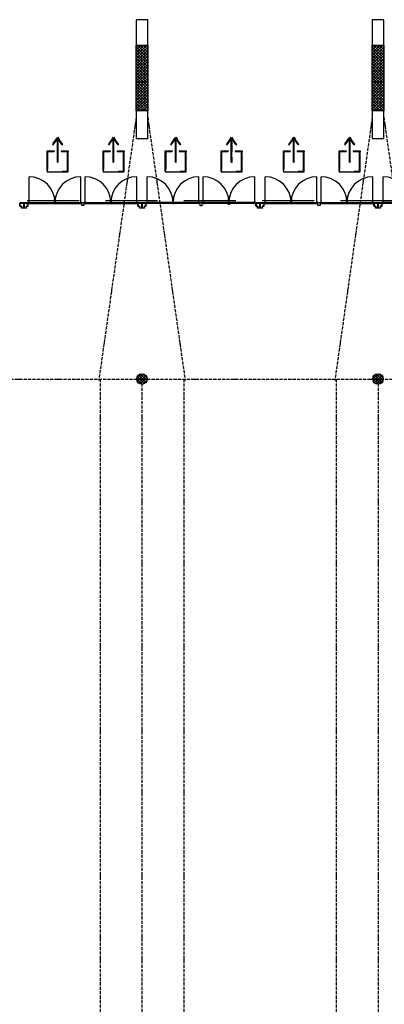
# Model space of a CAD drawing. Extents: x -22700 to 14725, y -1170 to 29086.
# Drawn here: x -17943 to -16198, y 24032 to 28750 of the extents above; entities that cross this region are included whole.
import ezdxf

# ---------------------------------------------------------------- set-up
doc = ezdxf.new("R2010")
doc.units = 0
doc.header["$LTSCALE"] = 500
doc.header["$MEASUREMENT"] = 0
for name, pattern in [('DASHDOT', [1, 0.5, -0.25, 0, -0.25]), ('DASHDOTX2', [1.4, 1, -0.2, 0, -0.2]), ('DASHED', [0.75, 0.5, -0.25]), ('HIDDEN', [0.375, 0.25, -0.125])]:
    doc.linetypes.add(name, pattern=pattern)
doc.layers.get('0').update_dxf_attribs({"color": 253, "linetype": 'CONTINUOUS'})
doc.layers.add('0-NOODDEUREN', color=253, linetype='CONTINUOUS')
doc.layers.add('11-SPANTEN', color=10, linetype='DASHDOT')

# ---------------------------------------------------------------- blocks, each defined once
blk = doc.blocks.new('*U29')
at = {"layer": '0-NOODDEUREN', "linetype": 'Continuous'}
for p, q in [((5174.2, 5307.1), (5106.9, 5299.4)), ((5106.9, 5299.4), (5107.3, 5296.5)), ((5107.3, 5296.5), (5116.7, 5214.4)), ((5136.1, 5299.4), (5110.6, 5296.5)), ((5110.6, 5296.5), (5120.1, 5214.4)), ((5206.3, 5310.8), (5174.2, 5307.1)), ((5204.2, 5299.4), (5204.6, 5296.5)), ((5204.6, 5296.5), (5214, 5214.4)), ((5206.7, 5307.1), (5206.3, 5310.8)), ((5206.7, 5307.1), (5207.6, 5299.4)), ((5207.6, 5299.4), (5207.9, 5296.5)), ((5207.9, 5296.5), (5217.4, 5214.4)), ((5116.7, 5214.4), (5117, 5211.5)), ((5117, 5211.5), (5117.1, 5211)), ((5117.1, 5211), (5117.5, 5207.7)), ((5117.5, 5207.7), (5117.5, 5207.2)), ((5117.5, 5207.2), (5117.9, 5203.9)), ((5117.9, 5203.9), (5117.9, 5203.8)), ((5118.4, 5200.1), (5117.9, 5203.8)), ((5150.5, 5203.8), (5118.4, 5200.1)), ((5120.1, 5214.4), (5120.4, 5211.5)), ((5120.4, 5211.5), (5120.5, 5211)), ((5120.5, 5211), (5120.8, 5207.7)), ((5120.8, 5207.7), (5120.9, 5207.2)), ((5120.9, 5207.2), (5121.3, 5203.9)), ((5121.3, 5203.9), (5121.3, 5203.8)), ((5122.3, 5203.9), (5121.3, 5203.8)), ((5151.1, 5207.2), (5122.3, 5203.9)), ((5151.5, 5203.9), (5150.5, 5203.8)), ((5151.5, 5203.9), (5151.1, 5207.2)), ((5188.5, 5211.5), (5184.2, 5211)), ((5184.6, 5207.7), (5184.2, 5211)), ((5213.4, 5211), (5184.6, 5207.7)), ((5214, 5214.4), (5188.5, 5211.5)), ((5217.7, 5211.5), (5213.4, 5211)), ((5217.4, 5214.4), (5217.7, 5211.5))]:
    blk.add_line(p, q, dxfattribs=at)
for points in [[(5174.2, 5307.1), (5106.9, 5299.4), (5136.1, 5299.4)], [(5106.9, 5299.4), (5107.3, 5296.5), (5110.6, 5296.5)], [(5107.3, 5296.5), (5116.7, 5214.4), (5120.1, 5214.4)], [(5206.3, 5310.8), (5174.2, 5307.1), (5206.7, 5307.1)], [(5203.4, 5307.1), (5204.2, 5299.4), (5207.6, 5299.4)], [(5204.2, 5299.4), (5204.6, 5296.5), (5207.9, 5296.5)], [(5204.6, 5296.5), (5214, 5214.4), (5217.4, 5214.4)], [(5116.7, 5214.4), (5117, 5211.5), (5120.4, 5211.5)], [(5117, 5211.5), (5117.1, 5211), (5120.5, 5211)], [(5117.1, 5211), (5117.5, 5207.7), (5120.8, 5207.7)], [(5117.5, 5207.7), (5117.5, 5207.2), (5120.9, 5207.2)], [(5117.5, 5207.2), (5117.9, 5203.9), (5121.3, 5203.9)], [(5117.9, 5203.9), (5117.9, 5203.8), (5121.3, 5203.8)], [(5122.3, 5203.9), (5121.3, 5203.8), (5150.5, 5203.8)], [(5151.1, 5207.2), (5122.3, 5203.9), (5151.5, 5203.9)], [(5188.5, 5211.5), (5184.2, 5211), (5213.4, 5211)], [(5214, 5214.4), (5188.5, 5211.5), (5217.7, 5211.5)]]:
    blk.add_solid(points, dxfattribs=at)
at = {"layer": '0-NOODDEUREN', "linetype": 'Continuous', "extrusion": (0, 0, -1)}
for points in [[(-5106.9, 5299.4), (-5136.1, 5299.4), (-5110.6, 5296.5)], [(-5107.3, 5296.5), (-5110.6, 5296.5), (-5120.1, 5214.4)], [(-5174.2, 5307.1), (-5203.4, 5307.1), (-5136.1, 5299.4)], [(-5203.4, 5307.1), (-5206.7, 5307.1), (-5207.6, 5299.4)], [(-5204.2, 5299.4), (-5207.6, 5299.4), (-5207.9, 5296.5)], [(-5204.6, 5296.5), (-5207.9, 5296.5), (-5217.4, 5214.4)], [(-5116.7, 5214.4), (-5120.1, 5214.4), (-5120.4, 5211.5)], [(-5117, 5211.5), (-5120.4, 5211.5), (-5120.5, 5211)], [(-5117.1, 5211), (-5120.5, 5211), (-5120.8, 5207.7)], [(-5117.5, 5207.7), (-5120.8, 5207.7), (-5120.9, 5207.2)], [(-5117.5, 5207.2), (-5120.9, 5207.2), (-5121.3, 5203.9)], [(-5117.9, 5203.9), (-5121.3, 5203.9), (-5121.3, 5203.8)], [(-5117.9, 5203.8), (-5150.5, 5203.8), (-5118.4, 5200.1)], [(-5122.3, 5203.9), (-5151.5, 5203.9), (-5150.5, 5203.8)], [(-5184.2, 5211), (-5213.4, 5211), (-5184.6, 5207.7)], [(-5188.5, 5211.5), (-5217.7, 5211.5), (-5213.4, 5211)], [(-5214, 5214.4), (-5217.4, 5214.4), (-5217.7, 5211.5)]]:
    blk.add_solid(points, dxfattribs=at)
blk = doc.blocks.new('*U30')
at = {"layer": '0-NOODDEUREN', "linetype": 'Continuous'}
for p, q in [((5163.6, 5258.9), (5160.3, 5258.6)), ((5160.3, 5258.6), (5166, 5209.3)), ((5163.6, 5258.6), (5163.6, 5258.9)), ((5163.6, 5258.6), (5169.3, 5209.3)), ((5166, 5209.3), (5166, 5208.9)), ((5166, 5208.9), (5169.4, 5179.4)), ((5169.3, 5209.3), (5169.4, 5208.9)), ((5169.4, 5208.9), (5172.7, 5179.4)), ((5149.5, 5174.4), (5147, 5172.2)), ((5147, 5172.2), (5168.2, 5148.3)), ((5151.5, 5172.2), (5149.5, 5174.4)), ((5151.5, 5172.2), (5172.7, 5148.3)), ((5168.2, 5148.3), (5168.6, 5147.9)), ((5175.6, 5140), (5168.6, 5147.9)), ((5169.4, 5179.4), (5169.6, 5177.8)), ((5169.6, 5177.8), (5170, 5174.4)), ((5170, 5174.4), (5170.2, 5172.2)), ((5170.2, 5172.2), (5173, 5148.3)), ((5172.7, 5179.4), (5172.9, 5177.8)), ((5172.9, 5177.8), (5173.3, 5174.4)), ((5173.3, 5174.4), (5173.6, 5172.2)), ((5173.6, 5172.2), (5176.3, 5148.3)), ((5179.9, 5147.9), (5175.6, 5140)), ((5189.3, 5172.2), (5176.3, 5148.3)), ((5180.1, 5148.3), (5179.9, 5147.9)), ((5193.1, 5172.2), (5180.1, 5148.3)), ((5190.5, 5174.4), (5189.3, 5172.2)), ((5192.3, 5177.8), (5190.5, 5174.4)), ((5193.2, 5179.4), (5192.3, 5177.8)), ((5194.2, 5174.4), (5193.1, 5172.2)), ((5196.1, 5177.8), (5193.2, 5179.4)), ((5196.1, 5177.8), (5194.2, 5174.4))]:
    blk.add_line(p, q, dxfattribs=at)
for points in [[(5163.6, 5258.9), (5160.3, 5258.6), (5163.6, 5258.6)], [(5160.3, 5258.6), (5166, 5209.3), (5169.3, 5209.3)], [(5166, 5209.3), (5166, 5208.9), (5169.4, 5208.9)], [(5166, 5208.9), (5169.4, 5179.4), (5172.7, 5179.4)], [(5149.5, 5174.4), (5147, 5172.2), (5151.5, 5172.2)], [(5147, 5172.2), (5168.2, 5148.3), (5172.7, 5148.3)], [(5168.2, 5148.3), (5168.6, 5147.9), (5173, 5147.9)], [(5169.4, 5179.4), (5169.6, 5177.8), (5172.9, 5177.8)], [(5169.6, 5177.8), (5170, 5174.4), (5173.3, 5174.4)], [(5170, 5174.4), (5170.2, 5172.2), (5173.6, 5172.2)], [(5170.2, 5172.2), (5173, 5148.3), (5176.3, 5148.3)], [(5173, 5148.3), (5173, 5147.9), (5179.9, 5147.9)], [(5189.3, 5172.2), (5176.3, 5148.3), (5180.1, 5148.3)], [(5190.5, 5174.4), (5189.3, 5172.2), (5193.1, 5172.2)], [(5192.3, 5177.8), (5190.5, 5174.4), (5194.2, 5174.4)], [(5193.2, 5179.4), (5192.3, 5177.8), (5196.1, 5177.8)]]:
    blk.add_solid(points, dxfattribs=at)
at = {"layer": '0-NOODDEUREN', "linetype": 'Continuous', "extrusion": (0, 0, -1)}
for points in [[(-5160.3, 5258.6), (-5163.6, 5258.6), (-5169.3, 5209.3)], [(-5166, 5209.3), (-5169.3, 5209.3), (-5169.4, 5208.9)], [(-5166, 5208.9), (-5169.4, 5208.9), (-5172.7, 5179.4)], [(-5147, 5172.2), (-5151.5, 5172.2), (-5172.7, 5148.3)], [(-5168.2, 5148.3), (-5172.7, 5148.3), (-5173, 5147.9)], [(-5168.6, 5147.9), (-5179.9, 5147.9), (-5175.6, 5140)], [(-5169.4, 5179.4), (-5172.7, 5179.4), (-5172.9, 5177.8)], [(-5169.6, 5177.8), (-5172.9, 5177.8), (-5173.3, 5174.4)], [(-5170, 5174.4), (-5173.3, 5174.4), (-5173.6, 5172.2)], [(-5170.2, 5172.2), (-5173.6, 5172.2), (-5176.3, 5148.3)], [(-5173, 5148.3), (-5180.1, 5148.3), (-5179.9, 5147.9)], [(-5189.3, 5172.2), (-5193.1, 5172.2), (-5180.1, 5148.3)], [(-5190.5, 5174.4), (-5194.2, 5174.4), (-5193.1, 5172.2)], [(-5192.3, 5177.8), (-5196.1, 5177.8), (-5194.2, 5174.4)]]:
    blk.add_solid(points, dxfattribs=at)

msp = doc.modelspace()

# ---------------------------------------------------------------- linework, layer by layer
for p, q in [((-17330, 28749.6), (-17385, 28749.6)), ((-17385, 28749.6), (-17385, 28627.1)), ((-17330, 28627.1), (-17330, 28749.6)), ((-16200, 28749.6), (-16255, 28749.6)), ((-16255, 28749.6), (-16255, 28627.1)), ((-16200, 28627.1), (-16200, 28749.6)), ((-17385, 28312.3), (-17385, 28627.1)), ((-17385, 28627.1), (-17330, 28627.1)), ((-17385, 28616.8), (-17374.6, 28627.1)), ((-17385, 28603.3), (-17361.2, 28627.1)), ((-17385, 28589.8), (-17347.7, 28627.1)), ((-17385, 28576.3), (-17334.2, 28627.1)), ((-17385, 28619.8), (-17330, 28564.8)), ((-17385, 28562.9), (-17330, 28617.9)), ((-17385, 28606.3), (-17330, 28551.3)), ((-17385, 28549.4), (-17330, 28604.4)), ((-17385, 28592.8), (-17330, 28537.8)), ((-17385, 28535.9), (-17330, 28590.9)), ((-17378.9, 28627.1), (-17330, 28578.3)), ((-17365.4, 28627.1), (-17330, 28591.7)), ((-17352, 28627.1), (-17330, 28605.2)), ((-17338.5, 28627.1), (-17330, 28618.7)), ((-17330, 28627.1), (-17330, 28312.3)), ((-16255, 28312.3), (-16255, 28627.1)), ((-16255, 28627.1), (-16200, 28627.1)), ((-16255, 28616.8), (-16244.6, 28627.1)), ((-16255, 28603.3), (-16231.2, 28627.1)), ((-16255, 28589.8), (-16217.7, 28627.1)), ((-16255, 28576.3), (-16204.2, 28627.1)), ((-16255, 28619.8), (-16200, 28564.8)), ((-16255, 28562.9), (-16200, 28617.9)), ((-16255, 28606.3), (-16200, 28551.3)), ((-16255, 28549.4), (-16200, 28604.4)), ((-16255, 28592.8), (-16200, 28537.8)), ((-16255, 28535.9), (-16200, 28590.9)), ((-16248.9, 28627.1), (-16200, 28578.3)), ((-16235.4, 28627.1), (-16200, 28591.7)), ((-16222, 28627.1), (-16200, 28605.2)), ((-16208.5, 28627.1), (-16200, 28618.7)), ((-16200, 28627.1), (-16200, 28312.3)), ((-17385, 28579.4), (-17330, 28524.4)), ((-17385, 28522.5), (-17330, 28577.5)), ((-17385, 28565.9), (-17330, 28510.9)), ((-17385, 28509), (-17330, 28564)), ((-17385, 28552.4), (-17330, 28497.4)), ((-17385, 28495.5), (-17330, 28550.5)), ((-16255, 28579.4), (-16200, 28524.4)), ((-16255, 28522.5), (-16200, 28577.5)), ((-16255, 28565.9), (-16200, 28510.9)), ((-16255, 28509), (-16200, 28564)), ((-16255, 28552.4), (-16200, 28497.4)), ((-16255, 28495.5), (-16200, 28550.5)), ((-17385, 28539), (-17330, 28484)), ((-17385, 28482), (-17330, 28537)), ((-17385, 28525.5), (-17330, 28470.5)), ((-17385, 28468.6), (-17330, 28523.6)), ((-17385, 28512), (-17330, 28457)), ((-17385, 28455.1), (-17330, 28510.1)), ((-17385, 28498.6), (-17334.7, 28448.2)), ((-17378.5, 28448.2), (-17330, 28496.6)), ((-16255, 28539), (-16200, 28484)), ((-16255, 28482), (-16200, 28537)), ((-16255, 28525.5), (-16200, 28470.5)), ((-16255, 28468.6), (-16200, 28523.6)), ((-16255, 28512), (-16200, 28457)), ((-16255, 28455.1), (-16200, 28510.1)), ((-16255, 28498.6), (-16204.7, 28448.2)), ((-16248.5, 28448.2), (-16200, 28496.6)), ((-17385, 28485.1), (-17348.1, 28448.2)), ((-17385, 28471.6), (-17361.6, 28448.2)), ((-17385, 28458.1), (-17375.1, 28448.2)), ((-17385, 28441.6), (-17378.5, 28448.2)), ((-17385, 28428.2), (-17365, 28448.2)), ((-17385, 28414.7), (-17351.5, 28448.2)), ((-17385, 28401.2), (-17338.1, 28448.2)), ((-17375.1, 28448.2), (-17330, 28403.1)), ((-17365, 28448.2), (-17330, 28483.2)), ((-17361.6, 28448.2), (-17330, 28416.6)), ((-17351.5, 28448.2), (-17330, 28469.7)), ((-17348.1, 28448.2), (-17330, 28430.1)), ((-17338.1, 28448.2), (-17330, 28456.2)), ((-17334.7, 28448.2), (-17330, 28443.6)), ((-16255, 28485.1), (-16218.1, 28448.2)), ((-16255, 28471.6), (-16231.6, 28448.2)), ((-16255, 28458.1), (-16245.1, 28448.2)), ((-16255, 28441.6), (-16248.5, 28448.2)), ((-16255, 28428.2), (-16235, 28448.2)), ((-16255, 28414.7), (-16221.5, 28448.2)), ((-16255, 28401.2), (-16208.1, 28448.2)), ((-16245.1, 28448.2), (-16200, 28403.1)), ((-16235, 28448.2), (-16200, 28483.2)), ((-16231.6, 28448.2), (-16200, 28416.6)), ((-16221.5, 28448.2), (-16200, 28469.7)), ((-16218.1, 28448.2), (-16200, 28430.1)), ((-16208.1, 28448.2), (-16200, 28456.2)), ((-16204.7, 28448.2), (-16200, 28443.6)), ((-17385, 28444.7), (-17330, 28389.7)), ((-17385, 28387.8), (-17330, 28442.8)), ((-17385, 28431.2), (-17330, 28376.2)), ((-17385, 28374.3), (-17330, 28429.3)), ((-17385, 28417.7), (-17330, 28362.7)), ((-17385, 28360.8), (-17330, 28415.8)), ((-17385, 28404.3), (-17330, 28349.3)), ((-17385, 28347.3), (-17330, 28402.3)), ((-16255, 28444.7), (-16200, 28389.7)), ((-16255, 28387.8), (-16200, 28442.8)), ((-16255, 28431.2), (-16200, 28376.2)), ((-16255, 28374.3), (-16200, 28429.3)), ((-16255, 28417.7), (-16200, 28362.7)), ((-16255, 28360.8), (-16200, 28415.8)), ((-16255, 28404.3), (-16200, 28349.3)), ((-16255, 28347.3), (-16200, 28402.3)), ((-17385, 28390.8), (-17330, 28335.8)), ((-17385, 28333.9), (-17330, 28388.9)), ((-17385, 28377.3), (-17330, 28322.3)), ((-17385, 28320.4), (-17330, 28375.4)), ((-17385, 28363.8), (-17333.5, 28312.3)), ((-17379.6, 28312.3), (-17330, 28361.9)), ((-16255, 28390.8), (-16200, 28335.8)), ((-16255, 28333.9), (-16200, 28388.9)), ((-16255, 28377.3), (-16200, 28322.3)), ((-16255, 28320.4), (-16200, 28375.4)), ((-16255, 28363.8), (-16203.5, 28312.3)), ((-16249.6, 28312.3), (-16200, 28361.9)), ((-17385, 28350.4), (-17347, 28312.3)), ((-17385, 28336.9), (-17360.4, 28312.3)), ((-17385, 28323.4), (-17373.9, 28312.3)), ((-17330, 28312.3), (-17385, 28312.3)), ((-17385, 28312.3), (-17385, 28180)), ((-17366.2, 28312.3), (-17330, 28348.5)), ((-17352.7, 28312.3), (-17330, 28335)), ((-17339.2, 28312.3), (-17330, 28321.5)), ((-17330, 28180), (-17330, 28312.3)), ((-16255, 28350.4), (-16217, 28312.3)), ((-16255, 28336.9), (-16230.4, 28312.3)), ((-16255, 28323.4), (-16243.9, 28312.3)), ((-16200, 28312.3), (-16255, 28312.3)), ((-16255, 28312.3), (-16255, 28180)), ((-16236.2, 28312.3), (-16200, 28348.5)), ((-16222.7, 28312.3), (-16200, 28335)), ((-16209.2, 28312.3), (-16200, 28321.5)), ((-16200, 28180), (-16200, 28312.3)), ((-17385, 28180), (-17330, 28180)), ((-16255, 28180), (-16200, 28180)), ((-17897.5, 27873.6), (-17897.5, 27997.4)), ((-17650, 27873.6), (-17650, 27997.4)), ((-17630, 27873.6), (-17630, 27997.4)), ((-17382.5, 27873.6), (-17382.5, 27997.4)), ((-17332.5, 27873.6), (-17332.5, 27997.4)), ((-17085, 27873.6), (-17085, 27997.4)), ((-17065, 27873.6), (-17065, 27997.4)), ((-16817.5, 27873.6), (-16817.5, 27997.4)), ((-16767.5, 27873.6), (-16767.5, 27997.4)), ((-16520, 27873.6), (-16520, 27997.4)), ((-16500, 27873.6), (-16500, 27997.4)), ((-16252.5, 27873.6), (-16252.5, 27997.4)), ((-16202.5, 27873.6), (-16202.5, 27997.4)), ((-17942.5, 27873.6), (-17902.5, 27873.6)), ((-17942.5, 27855.6), (-17942.5, 27870.6)), ((-17942.5, 27870.6), (-17934.5, 27870.6)), ((-17934.5, 27855.6), (-17942.5, 27855.6)), ((-17934.5, 27869.6), (-17941.5, 27869.6)), ((-17941.5, 27869.6), (-17941.5, 27856.6)), ((-17941.5, 27856.6), (-17933.5, 27856.6)), ((-17934.5, 27868.9), (-17934.5, 27870.6)), ((-17934.5, 27870.6), (-17910.5, 27870.6)), ((-17934.5, 27870.6), (-17934.5, 27869.6)), ((-17925.9, 27868.9), (-17934.5, 27868.9)), ((-17934.5, 27848.3), (-17934.5, 27855.6)), ((-17934.5, 27846.6), (-17934.5, 27848.3)), ((-17934.5, 27848.3), (-17925.9, 27848.3)), ((-17933.5, 27848.3), (-17934.5, 27848.3)), ((-17910.5, 27846.6), (-17934.5, 27846.6)), ((-17933.5, 27856.6), (-17933.5, 27848.3)), ((-17923.2, 27851), (-17923.2, 27866.2)), ((-17921.8, 27866.2), (-17921.8, 27851)), ((-17910.5, 27868.9), (-17919.1, 27868.9)), ((-17919.1, 27848.3), (-17910.5, 27848.3)), ((-17903.5, 27856.6), (-17911.5, 27856.6)), ((-17911.5, 27856.6), (-17911.5, 27848.3)), ((-17911.5, 27848.3), (-17910.5, 27848.3)), ((-17910.5, 27870.6), (-17910.5, 27868.9)), ((-17902.5, 27870.6), (-17910.5, 27870.6)), ((-17910.5, 27870.6), (-17910.5, 27869.6)), ((-17910.5, 27869.6), (-17903.5, 27869.6)), ((-17910.5, 27848.3), (-17910.5, 27855.6)), ((-17910.5, 27855.6), (-17902.5, 27855.6)), ((-17910.5, 27848.3), (-17910.5, 27846.6)), ((-17903.5, 27869.6), (-17903.5, 27856.6)), ((-17902.5, 27873.6), (-17377.5, 27873.6)), ((-17902.5, 27873.6), (-17902.5, 27868.6)), ((-17897.5, 27873.6), (-17902.5, 27873.6)), ((-17902.5, 27855.6), (-17902.5, 27870.6)), ((-17902.5, 27868.6), (-17645, 27868.6)), ((-17902.5, 27868.6), (-17897.5, 27868.6)), ((-17897.5, 27868.6), (-17897.5, 27873.6)), ((-17897.5, 27868.6), (-17897.5, 27873.6)), ((-17897.5, 27873.6), (-17892.5, 27873.6)), ((-17892.5, 27868.6), (-17897.5, 27868.6)), ((-17892.5, 27868.6), (-17892.5, 27873.6)), ((-17892.5, 27868.6), (-17892.5, 27873.6)), ((-17892.5, 27873.6), (-17892.5, 27868.6)), ((-17778.8, 27868.6), (-17778.8, 27873.6)), ((-17778.8, 27873.6), (-17773.8, 27873.6)), ((-17773.8, 27868.6), (-17778.8, 27868.6)), ((-17773.8, 27873.6), (-17773.8, 27868.6)), ((-17768.8, 27873.6), (-17773.8, 27873.6)), ((-17773.8, 27873.6), (-17773.8, 27868.6)), ((-17773.8, 27868.6), (-17768.8, 27868.6)), ((-17768.8, 27868.6), (-17768.8, 27873.6)), ((-17655, 27868.6), (-17655, 27873.6)), ((-17655, 27873.6), (-17650, 27873.6)), ((-17650, 27868.6), (-17655, 27868.6)), ((-17650, 27873.6), (-17650, 27868.6)), ((-17645, 27873.6), (-17650, 27873.6)), ((-17650, 27873.6), (-17650, 27868.6)), ((-17650, 27868.6), (-17645, 27868.6)), ((-17645, 27858.6), (-17645, 27873.6)), ((-17645, 27873.6), (-17635, 27873.6)), ((-17645, 27868.6), (-17645, 27873.6)), ((-17635, 27858.6), (-17645, 27858.6)), ((-17635, 27873.6), (-17635, 27858.6)), ((-17635, 27868.6), (-17635, 27873.6)), ((-17635, 27873.6), (-17630, 27873.6)), ((-17635, 27868.6), (-17377.5, 27868.6)), ((-17630, 27868.6), (-17635, 27868.6)), ((-17630, 27873.6), (-17630, 27868.6)), ((-17630, 27873.6), (-17630, 27868.6)), ((-17625, 27873.6), (-17630, 27873.6)), ((-17630, 27868.6), (-17625, 27868.6)), ((-17625, 27868.6), (-17625, 27873.6)), ((-17511.3, 27868.6), (-17511.3, 27873.6)), ((-17511.3, 27873.6), (-17506.3, 27873.6)), ((-17506.3, 27868.6), (-17511.3, 27868.6)), ((-17506.3, 27873.6), (-17506.3, 27868.6)), ((-17506.3, 27873.6), (-17506.3, 27868.6)), ((-17501.3, 27873.6), (-17506.3, 27873.6)), ((-17506.3, 27868.6), (-17501.3, 27868.6)), ((-17501.3, 27868.6), (-17501.3, 27873.6)), ((-17387.5, 27868.6), (-17387.5, 27873.6)), ((-17387.5, 27873.6), (-17387.5, 27868.6)), ((-17382.5, 27873.6), (-17387.5, 27873.6)), ((-17387.5, 27868.6), (-17382.5, 27868.6)), ((-17382.5, 27868.6), (-17382.5, 27873.6)), ((-17382.5, 27873.6), (-17377.5, 27873.6)), ((-17382.5, 27868.6), (-17382.5, 27873.6)), ((-17377.5, 27868.6), (-17382.5, 27868.6)), ((-17377.5, 27873.6), (-17377.5, 27868.6)), ((-17377.5, 27873.6), (-17337.5, 27873.6)), ((-17377.5, 27855.6), (-17377.5, 27870.6)), ((-17377.5, 27870.6), (-17369.5, 27870.6)), ((-17369.5, 27855.6), (-17377.5, 27855.6)), ((-17369.5, 27869.6), (-17376.5, 27869.6)), ((-17376.5, 27869.6), (-17376.5, 27856.6)), ((-17376.5, 27856.6), (-17368.5, 27856.6)), ((-17369.5, 27868.9), (-17369.5, 27870.6)), ((-17369.5, 27870.6), (-17345.5, 27870.6)), ((-17369.5, 27870.6), (-17369.5, 27869.6)), ((-17360.9, 27868.9), (-17369.5, 27868.9)), ((-17369.5, 27848.3), (-17369.5, 27855.6)), ((-17369.5, 27846.6), (-17369.5, 27848.3)), ((-17369.5, 27848.3), (-17360.9, 27848.3)), ((-17368.5, 27848.3), (-17369.5, 27848.3)), ((-17345.5, 27846.6), (-17369.5, 27846.6)), ((-17368.5, 27856.6), (-17368.5, 27848.3)), ((-17358.2, 27851), (-17358.2, 27866.2)), ((-17356.8, 27866.2), (-17356.8, 27851)), ((-17345.5, 27868.9), (-17354.1, 27868.9)), ((-17354.1, 27848.3), (-17345.5, 27848.3)), ((-17338.5, 27856.6), (-17346.5, 27856.6)), ((-17346.5, 27856.6), (-17346.5, 27848.3)), ((-17346.5, 27848.3), (-17345.5, 27848.3)), ((-17345.5, 27870.6), (-17345.5, 27868.9)), ((-17337.5, 27870.6), (-17345.5, 27870.6)), ((-17345.5, 27870.6), (-17345.5, 27869.6)), ((-17345.5, 27869.6), (-17338.5, 27869.6)), ((-17345.5, 27848.3), (-17345.5, 27855.6)), ((-17345.5, 27855.6), (-17337.5, 27855.6)), ((-17345.5, 27848.3), (-17345.5, 27846.6)), ((-17338.5, 27869.6), (-17338.5, 27856.6)), ((-16812.5, 27873.6), (-17337.5, 27873.6)), ((-17337.5, 27873.6), (-17337.5, 27868.6)), ((-17332.5, 27873.6), (-17337.5, 27873.6)), ((-17337.5, 27855.6), (-17337.5, 27870.6)), ((-17080, 27868.6), (-17337.5, 27868.6)), ((-17337.5, 27868.6), (-17332.5, 27868.6)), ((-17332.5, 27868.6), (-17332.5, 27873.6)), ((-17332.5, 27868.6), (-17332.5, 27873.6)), ((-17332.5, 27873.6), (-17327.5, 27873.6)), ((-17327.5, 27868.6), (-17332.5, 27868.6)), ((-17327.5, 27868.6), (-17327.5, 27873.6)), ((-17327.5, 27873.6), (-17327.5, 27868.6)), ((-17213.8, 27868.6), (-17213.8, 27873.6)), ((-17213.8, 27873.6), (-17208.8, 27873.6)), ((-17208.8, 27868.6), (-17213.8, 27868.6)), ((-17208.8, 27873.6), (-17208.8, 27868.6)), ((-17203.8, 27873.6), (-17208.8, 27873.6)), ((-17208.8, 27873.6), (-17208.8, 27868.6)), ((-17208.8, 27868.6), (-17203.8, 27868.6)), ((-17203.8, 27868.6), (-17203.8, 27873.6)), ((-17090, 27868.6), (-17090, 27873.6)), ((-17090, 27873.6), (-17085, 27873.6)), ((-17085, 27868.6), (-17090, 27868.6)), ((-17085, 27873.6), (-17085, 27868.6)), ((-17080, 27873.6), (-17085, 27873.6)), ((-17085, 27873.6), (-17085, 27868.6)), ((-17085, 27868.6), (-17080, 27868.6)), ((-17080, 27873.6), (-17080, 27858.6)), ((-17070, 27873.6), (-17080, 27873.6)), ((-17080, 27868.6), (-17080, 27873.6)), ((-17080, 27858.6), (-17070, 27858.6)), ((-17070, 27858.6), (-17070, 27873.6)), ((-17070, 27868.6), (-17070, 27873.6)), ((-17070, 27873.6), (-17065, 27873.6)), ((-16812.5, 27868.6), (-17070, 27868.6)), ((-17065, 27868.6), (-17070, 27868.6)), ((-17065, 27873.6), (-17065, 27868.6)), ((-17065, 27873.6), (-17065, 27868.6)), ((-17060, 27873.6), (-17065, 27873.6)), ((-17065, 27868.6), (-17060, 27868.6)), ((-17060, 27868.6), (-17060, 27873.6)), ((-16946.3, 27865.6), (-16946.3, 27870.6)), ((-16946.3, 27870.6), (-16941.3, 27870.6)), ((-16941.3, 27865.6), (-16946.3, 27865.6)), ((-16941.3, 27870.6), (-16941.3, 27865.6)), ((-16941.3, 27870.6), (-16941.3, 27865.6)), ((-16936.3, 27870.6), (-16941.3, 27870.6)), ((-16941.3, 27865.6), (-16936.3, 27865.6)), ((-16936.3, 27865.6), (-16936.3, 27870.6)), ((-16822.5, 27868.6), (-16822.5, 27873.6)), ((-16822.5, 27868.6), (-16822.5, 27873.6)), ((-16822.5, 27873.6), (-16822.5, 27868.6)), ((-16817.5, 27873.6), (-16822.5, 27873.6)), ((-16822.5, 27868.6), (-16817.5, 27868.6)), ((-16817.5, 27868.6), (-16817.5, 27873.6)), ((-16817.5, 27873.6), (-16812.5, 27873.6)), ((-16817.5, 27868.6), (-16817.5, 27873.6)), ((-16812.5, 27868.6), (-16817.5, 27868.6)), ((-16812.5, 27873.6), (-16812.5, 27868.6)), ((-16812.5, 27873.6), (-16772.5, 27873.6)), ((-16812.5, 27855.6), (-16812.5, 27870.6)), ((-16812.5, 27870.6), (-16804.5, 27870.6)), ((-16804.5, 27855.6), (-16812.5, 27855.6)), ((-16804.5, 27869.6), (-16811.5, 27869.6)), ((-16811.5, 27869.6), (-16811.5, 27856.6)), ((-16811.5, 27856.6), (-16803.5, 27856.6)), ((-16804.5, 27868.9), (-16804.5, 27870.6)), ((-16804.5, 27870.6), (-16780.5, 27870.6)), ((-16804.5, 27870.6), (-16804.5, 27869.6)), ((-16795.9, 27868.9), (-16804.5, 27868.9)), ((-16804.5, 27848.3), (-16804.5, 27855.6)), ((-16804.5, 27846.6), (-16804.5, 27848.3)), ((-16804.5, 27848.3), (-16795.9, 27848.3)), ((-16803.5, 27848.3), (-16804.5, 27848.3)), ((-16780.5, 27846.6), (-16804.5, 27846.6)), ((-16803.5, 27856.6), (-16803.5, 27848.3)), ((-16793.2, 27851), (-16793.2, 27866.2)), ((-16791.8, 27866.2), (-16791.8, 27851)), ((-16780.5, 27868.9), (-16789.1, 27868.9)), ((-16789.1, 27848.3), (-16780.5, 27848.3)), ((-16773.5, 27856.6), (-16781.5, 27856.6)), ((-16781.5, 27856.6), (-16781.5, 27848.3)), ((-16781.5, 27848.3), (-16780.5, 27848.3)), ((-16780.5, 27870.6), (-16780.5, 27868.9)), ((-16772.5, 27870.6), (-16780.5, 27870.6)), ((-16780.5, 27870.6), (-16780.5, 27869.6)), ((-16780.5, 27869.6), (-16773.5, 27869.6)), ((-16780.5, 27848.3), (-16780.5, 27855.6)), ((-16780.5, 27855.6), (-16772.5, 27855.6)), ((-16780.5, 27848.3), (-16780.5, 27846.6)), ((-16773.5, 27869.6), (-16773.5, 27856.6)), ((-16772.5, 27873.6), (-16247.5, 27873.6)), ((-16772.5, 27873.6), (-16772.5, 27868.6)), ((-16767.5, 27873.6), (-16772.5, 27873.6)), ((-16772.5, 27855.6), (-16772.5, 27870.6)), ((-16772.5, 27868.6), (-16515, 27868.6)), ((-16772.5, 27868.6), (-16767.5, 27868.6)), ((-16767.5, 27868.6), (-16767.5, 27873.6)), ((-16767.5, 27868.6), (-16767.5, 27873.6)), ((-16767.5, 27873.6), (-16762.5, 27873.6)), ((-16762.5, 27868.6), (-16767.5, 27868.6)), ((-16762.5, 27868.6), (-16762.5, 27873.6)), ((-16762.5, 27868.6), (-16762.5, 27873.6)), ((-16762.5, 27873.6), (-16762.5, 27868.6)), ((-16648.8, 27868.6), (-16648.8, 27873.6)), ((-16648.8, 27873.6), (-16643.8, 27873.6)), ((-16643.8, 27868.6), (-16648.8, 27868.6)), ((-16643.8, 27873.6), (-16643.8, 27868.6)), ((-16638.8, 27873.6), (-16643.8, 27873.6)), ((-16643.8, 27873.6), (-16643.8, 27868.6)), ((-16643.8, 27868.6), (-16638.8, 27868.6)), ((-16638.8, 27868.6), (-16638.8, 27873.6)), ((-16525, 27868.6), (-16525, 27873.6)), ((-16525, 27873.6), (-16520, 27873.6)), ((-16520, 27868.6), (-16525, 27868.6)), ((-16520, 27873.6), (-16520, 27868.6)), ((-16515, 27873.6), (-16520, 27873.6)), ((-16520, 27873.6), (-16520, 27868.6)), ((-16520, 27868.6), (-16515, 27868.6)), ((-16515, 27858.6), (-16515, 27873.6)), ((-16515, 27873.6), (-16505, 27873.6)), ((-16515, 27868.6), (-16515, 27873.6)), ((-16505, 27858.6), (-16515, 27858.6)), ((-16505, 27873.6), (-16505, 27858.6)), ((-16505, 27868.6), (-16505, 27873.6)), ((-16505, 27873.6), (-16500, 27873.6)), ((-16505, 27868.6), (-16247.5, 27868.6)), ((-16500, 27868.6), (-16505, 27868.6)), ((-16500, 27873.6), (-16500, 27868.6)), ((-16500, 27873.6), (-16500, 27868.6)), ((-16495, 27873.6), (-16500, 27873.6)), ((-16500, 27868.6), (-16495, 27868.6)), ((-16495, 27868.6), (-16495, 27873.6)), ((-16381.3, 27868.6), (-16381.3, 27873.6)), ((-16381.3, 27873.6), (-16376.3, 27873.6)), ((-16376.3, 27868.6), (-16381.3, 27868.6)), ((-16376.3, 27873.6), (-16376.3, 27868.6)), ((-16376.3, 27873.6), (-16376.3, 27868.6)), ((-16371.3, 27873.6), (-16376.3, 27873.6)), ((-16376.3, 27868.6), (-16371.3, 27868.6)), ((-16371.3, 27868.6), (-16371.3, 27873.6)), ((-16257.5, 27868.6), (-16257.5, 27873.6)), ((-16257.5, 27873.6), (-16257.5, 27868.6)), ((-16252.5, 27873.6), (-16257.5, 27873.6)), ((-16257.5, 27868.6), (-16252.5, 27868.6)), ((-16252.5, 27868.6), (-16252.5, 27873.6)), ((-16252.5, 27873.6), (-16247.5, 27873.6)), ((-16252.5, 27868.6), (-16252.5, 27873.6)), ((-16247.5, 27868.6), (-16252.5, 27868.6)), ((-16247.5, 27873.6), (-16247.5, 27868.6)), ((-16247.5, 27873.6), (-16207.5, 27873.6)), ((-16247.5, 27855.6), (-16247.5, 27870.6)), ((-16247.5, 27870.6), (-16239.5, 27870.6)), ((-16239.5, 27855.6), (-16247.5, 27855.6)), ((-16239.5, 27869.6), (-16246.5, 27869.6)), ((-16246.5, 27869.6), (-16246.5, 27856.6)), ((-16246.5, 27856.6), (-16238.5, 27856.6)), ((-16239.5, 27868.9), (-16239.5, 27870.6)), ((-16239.5, 27870.6), (-16215.5, 27870.6)), ((-16239.5, 27870.6), (-16239.5, 27869.6)), ((-16230.9, 27868.9), (-16239.5, 27868.9)), ((-16239.5, 27848.3), (-16239.5, 27855.6)), ((-16239.5, 27846.6), (-16239.5, 27848.3)), ((-16239.5, 27848.3), (-16230.9, 27848.3)), ((-16238.5, 27848.3), (-16239.5, 27848.3)), ((-16215.5, 27846.6), (-16239.5, 27846.6)), ((-16238.5, 27856.6), (-16238.5, 27848.3)), ((-16228.2, 27851), (-16228.2, 27866.2)), ((-16226.8, 27866.2), (-16226.8, 27851)), ((-16215.5, 27868.9), (-16224.1, 27868.9)), ((-16224.1, 27848.3), (-16215.5, 27848.3)), ((-16208.5, 27856.6), (-16216.5, 27856.6)), ((-16216.5, 27856.6), (-16216.5, 27848.3)), ((-16216.5, 27848.3), (-16215.5, 27848.3)), ((-16215.5, 27870.6), (-16215.5, 27868.9)), ((-16207.5, 27870.6), (-16215.5, 27870.6)), ((-16215.5, 27870.6), (-16215.5, 27869.6)), ((-16215.5, 27869.6), (-16208.5, 27869.6)), ((-16215.5, 27848.3), (-16215.5, 27855.6)), ((-16215.5, 27855.6), (-16207.5, 27855.6)), ((-16215.5, 27848.3), (-16215.5, 27846.6)), ((-16208.5, 27869.6), (-16208.5, 27856.6)), ((-15950, 27873.6), (-16207.5, 27873.6)), ((-16207.5, 27873.6), (-16207.5, 27868.6)), ((-16202.5, 27873.6), (-16207.5, 27873.6)), ((-16207.5, 27855.6), (-16207.5, 27870.6)), ((-15950, 27868.6), (-16207.5, 27868.6)), ((-16207.5, 27868.6), (-16202.5, 27868.6)), ((-16202.5, 27868.6), (-16202.5, 27873.6)), ((-16202.5, 27868.6), (-16202.5, 27873.6)), ((-16202.5, 27873.6), (-16197.5, 27873.6)), ((-16197.5, 27868.6), (-16202.5, 27868.6)), ((-16197.5, 27873.6), (-16197.5, 27868.6)), ((-17382.5, 27028.2), (-17357.6, 27053.1)), ((-17379.6, 27039.8), (-17367.9, 27028.1)), ((-17373.6, 27047.3), (-17354.4, 27028.1)), ((-17369.2, 27028.1), (-17346.6, 27050.6)), ((-17364.9, 27052), (-17341, 27028.1)), ((-17355.7, 27028.1), (-17339, 27044.9)), ((-17351.8, 27052.5), (-17333.2, 27033.8)), ((-17342.2, 27028.1), (-17333.9, 27036.4)), ((-16252.5, 27028.2), (-16227.6, 27053.1)), ((-16249.6, 27039.8), (-16237.9, 27028.1)), ((-16243.6, 27047.3), (-16224.4, 27028.1)), ((-16239.2, 27028.1), (-16216.6, 27050.6)), ((-16234.9, 27052), (-16211, 27028.1)), ((-16225.7, 27028.1), (-16209, 27044.9)), ((-16221.8, 27052.5), (-16203.2, 27033.8)), ((-16212.2, 27028.1), (-16203.9, 27036.4)), ((-17382.5, 27029.3), (-17381.4, 27028.1)), ((-17381.4, 27028.1), (-17357.5, 27004.3)), ((-17380, 27017.3), (-17369.2, 27028.1)), ((-17374.3, 27009.6), (-17357.5, 27026.3)), ((-17367.9, 27028.1), (-17357.5, 27017.8)), ((-17365.8, 27004.5), (-17357.5, 27012.8)), ((-17357.5, 27026.3), (-17355.7, 27028.1)), ((-17357.5, 27012.8), (-17342.2, 27028.1)), ((-17357.5, 27017.8), (-17345.8, 27006)), ((-17357.5, 27004.3), (-17356.4, 27003.2)), ((-17354.4, 27028.1), (-17338.4, 27012.1)), ((-17353.4, 27003.5), (-17332.9, 27024)), ((-17341, 27028.1), (-17333.6, 27020.8)), ((-16252.5, 27029.3), (-16251.4, 27028.1)), ((-16251.4, 27028.1), (-16227.5, 27004.3)), ((-16250, 27017.3), (-16239.2, 27028.1)), ((-16244.3, 27009.6), (-16227.5, 27026.3)), ((-16237.9, 27028.1), (-16227.5, 27017.8)), ((-16235.8, 27004.5), (-16227.5, 27012.8)), ((-16227.5, 27026.3), (-16225.7, 27028.1)), ((-16227.5, 27012.8), (-16212.2, 27028.1)), ((-16227.5, 27017.8), (-16215.8, 27006)), ((-16227.5, 27004.3), (-16226.4, 27003.2)), ((-16224.4, 27028.1), (-16208.4, 27012.1)), ((-16223.4, 27003.5), (-16202.9, 27024)), ((-16211, 27028.1), (-16203.6, 27020.8))]:
    msp.add_line(p, q)
at = {"linetype": 'HIDDEN'}
for p, q in [((-17330, 28448.2), (-17385, 28448.2)), ((-16200, 28448.2), (-16255, 28448.2))]:
    msp.add_line(p, q, dxfattribs=at)
at = {"linetype": 'DASHED'}
msp.add_line((-19032.5, 27884.1), (-15952, 27884.1), dxfattribs=at)
for centre in [(-17357.5, 27028.1), (-16227.5, 27028.1)]:
    msp.add_circle(centre, 25)
for centre, radius, start, end in [((-17897.5, 27873.6), 123.7, 0, 90), ((-17650, 27873.6), 123.7, 90, 180), ((-17630, 27873.6), 123.7, 0, 90), ((-17382.5, 27873.6), 123.7, 90, 180), ((-17332.5, 27873.6), 123.7, 0, 90), ((-17085, 27873.6), 123.7, 90, 180), ((-17065, 27873.6), 123.7, 0, 90), ((-16817.5, 27873.6), 123.7, 90, 180), ((-16767.5, 27873.6), 123.7, 0, 90), ((-16520, 27873.6), 123.7, 90, 180), ((-16500, 27873.6), 123.7, 0, 90), ((-16252.5, 27873.6), 123.7, 90, 180), ((-16202.5, 27873.6), 123.7, 0, 90), ((-17925.9, 27866.2), 2.7, 360, 90), ((-17925.9, 27851), 2.7, 270, 360), ((-17919.1, 27866.2), 2.7, 90, 180), ((-17919.1, 27851), 2.7, 180, 270), ((-17360.9, 27866.2), 2.7, 360, 90), ((-17360.9, 27851), 2.7, 270, 360), ((-17354.1, 27866.2), 2.7, 90, 180), ((-17354.1, 27851), 2.7, 180, 270), ((-16795.9, 27866.2), 2.7, 360, 90), ((-16795.9, 27851), 2.7, 270, 360), ((-16789.1, 27866.2), 2.7, 90, 180), ((-16789.1, 27851), 2.7, 180, 270), ((-16230.9, 27866.2), 2.7, 360, 90), ((-16230.9, 27851), 2.7, 270, 360), ((-16224.1, 27866.2), 2.7, 90, 180), ((-16224.1, 27851), 2.7, 180, 270)]:
    msp.add_arc(centre, radius, start, end)
at = {"layer": '11-SPANTEN', "linetype": 'DASHDOTX2', "ltscale": 0.03}
for p, q in [((-17385, 28282.3), (-17564.4, 27020.4)), ((-17330, 28282.3), (-17150.6, 27020.4)), ((-16255, 28282.3), (-16434.4, 27020.4)), ((-16200, 28282.3), (-16020.6, 27020.4)), ((-19632.5, 27028.1), (-6067.5, 27028.1)), ((-17557.5, 27028.1), (-17557.5, 17901.6)), ((-17357.5, 27028.1), (-17357.5, 16052.6)), ((-17157.5, 27028.1), (-17157.5, 17901.6)), ((-16427.5, 27028.1), (-16427.5, 17901.6)), ((-16227.5, 27028.1), (-16227.5, 16052.6))]:
    msp.add_line(p, q, dxfattribs=at)

# ---------------------------------------------------------------- block references
at = {"linetype": 'Continuous', "rotation": 173.4442824503449}
for name, p in [('*U30', (-12032, 32702.5)), ('*U30', (-11764.5, 32702.5)), ('*U30', (-11467, 32702.5)), ('*U30', (-11199.5, 32702.5)), ('*U30', (-10902, 32702.5)), ('*U30', (-10634.5, 32702.5)), ('*U29', (-12032, 32702.5)), ('*U29', (-11764.5, 32702.5)), ('*U29', (-11467, 32702.5)), ('*U29', (-11199.5, 32702.5)), ('*U29', (-10902, 32702.5)), ('*U29', (-10634.5, 32702.5))]:
    msp.add_blockref(name, p, dxfattribs=at)

doc.saveas('drawing.dxf')
